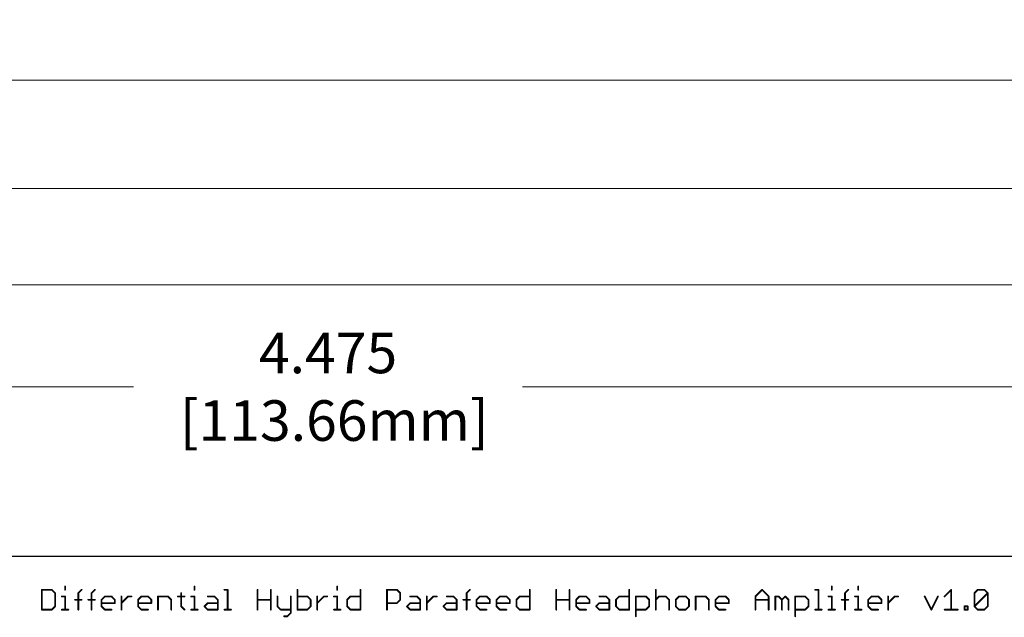
# Model space of a CAD drawing. Extents: x -1 to 16, y -4.3 to 5.2.
# Drawn here: x 1.5 to 3.8, y 3.8 to 5.2 of the extents above; entities that cross this region are included whole.
import ezdxf

# ---------------------------------------------------------------- set-up
doc = ezdxf.new("R2010")
doc.units = 0
doc.header["$MEASUREMENT"] = 0
doc.layers.get('Defpoints').update_dxf_attribs({"linetype": 'CONTINUOUS'})
doc.layers.add('20', color=7, linetype='CONTINUOUS')
doc.layers.add('25', color=7, linetype='CONTINUOUS')
doc.layers.add('DIM', color=7, linetype='CONTINUOUS', lineweight=5)
doc.layers.add('Visible (ANSI)', color=7, linetype='CONTINUOUS', lineweight=30)
doc.styles.get("Standard").update_dxf_attribs({"font": 'arial.ttf', "height": 0.09375})
doc.dimstyles.new('Torpedo', dxfattribs={"dimtxt": 0.09375, "dimasz": 0.18, "dimexe": 0.125, "dimexo": 0.0625, "dimgap": 0.09, "dimtad": 0, "dimtih": 1, "dimtoh": 1, "dimdec": 3, "dimrnd": 0.001, "dimzin": 0, "dimdsep": 46, "dimtxsty": 'Standard', "dimcen": 0.09, "dimadec": 0, "dimazin": 0, "dimtfac": 1, "dimtdec": 3, "dimtofl": 0, "dimtmove": 0, "dimatfit": 3, "dimfxl": 1, "dimtolj": 1, "dimtzin": 0, "dimlwd": 5, "dimarcsym": 0})

# ---------------------------------------------------------------- blocks, each defined once
blk = doc.blocks.new('*D19')
at = {"layer": 'Defpoints', "color": 0, "linetype": 'Continuous', "transparency": 16777216}
for p in [(13.975, 5.0884), (0.025, 3.9875), (13.975, 3.9875)]:
    blk.add_point(p, dxfattribs=at)
at = {"layer": 'DIM', "color": 0, "linetype": 'Continuous', "lineweight": -2, "transparency": 16777216}
for p, q in [((0.025, 4.05), (0.025, 5.2134)), ((13.975, 4.05), (13.975, 5.2134))]:
    blk.add_line(p, q, dxfattribs=at)
at = {"layer": 'DIM', "color": 0, "linetype": 'Continuous', "lineweight": 5, "transparency": 16777216}
for p, q in [((0.205, 5.0884), (5.8383, 5.0884)), ((13.795, 5.0884), (6.7378, 5.0884))]:
    blk.add_line(p, q, dxfattribs=at)
at = {"layer": 'DIM', "color": 0, "linetype": 'Continuous', "transparency": 16777216}
for points in [[(0.205, 5.1184), (0.205, 5.0584), (0.025, 5.0884)], [(13.795, 5.1184), (13.795, 5.0584), (13.975, 5.0884)]]:
    blk.add_solid(points, dxfattribs=at)
at = {"layer": 'DIM', "color": 0, "linetype": 'Continuous', "transparency": 16777216, "insert": (6.288, 5.0884), "char_height": 0.09375, "attachment_point": 5}
blk.add_mtext('\\A1;13.950\\P [354.33mm]', dxfattribs=at)
blk = doc.blocks.new('*D24')
at = {"layer": 'Defpoints', "color": 0, "linetype": 'Continuous', "transparency": 16777216}
for p in [(4.5, 4.3798), (0.025, 3.9875), (4.5, 3.8469)]:
    blk.add_point(p, dxfattribs=at)
at = {"layer": 'DIM', "color": 0, "linetype": 'Continuous', "lineweight": -2, "transparency": 16777216}
for p, q in [((0.025, 4.05), (0.025, 4.5048)), ((4.5, 3.9094), (4.5, 4.5048))]:
    blk.add_line(p, q, dxfattribs=at)
at = {"layer": 'DIM', "color": 0, "linetype": 'Continuous', "lineweight": 5, "transparency": 16777216}
for p, q in [((0.205, 4.3798), (1.7707, 4.3798)), ((4.32, 4.3798), (2.6701, 4.3798))]:
    blk.add_line(p, q, dxfattribs=at)
at = {"layer": 'DIM', "color": 0, "linetype": 'Continuous', "transparency": 16777216}
for points in [[(0.205, 4.4098), (0.205, 4.3498), (0.025, 4.3798)], [(4.32, 4.4098), (4.32, 4.3498), (4.5, 4.3798)]]:
    blk.add_solid(points, dxfattribs=at)
at = {"layer": 'DIM', "color": 0, "linetype": 'Continuous', "transparency": 16777216, "insert": (2.2204, 4.3798), "char_height": 0.09375, "attachment_point": 5}
blk.add_mtext('\\A1;4.475\\P [113.66mm]', dxfattribs=at)
blk = doc.blocks.new('*D25')
at = {"layer": 'Defpoints', "color": 0, "linetype": 'Continuous', "transparency": 16777216}
for p in [(9.5, 4.6157), (0.025, 3.9875), (9.5, 3.8469)]:
    blk.add_point(p, dxfattribs=at)
at = {"layer": 'DIM', "color": 0, "linetype": 'Continuous', "lineweight": -2, "transparency": 16777216}
for p, q in [((0.025, 4.05), (0.025, 4.7407)), ((9.5, 3.9094), (9.5, 4.7407))]:
    blk.add_line(p, q, dxfattribs=at)
at = {"layer": 'DIM', "color": 0, "linetype": 'Continuous', "lineweight": 5, "transparency": 16777216}
for p, q in [((0.205, 4.6157), (6.074, 4.6157)), ((9.32, 4.6157), (6.9734, 4.6157))]:
    blk.add_line(p, q, dxfattribs=at)
at = {"layer": 'DIM', "color": 0, "linetype": 'Continuous', "transparency": 16777216}
for points in [[(0.205, 4.6457), (0.205, 4.5857), (0.025, 4.6157)], [(9.32, 4.6457), (9.32, 4.5857), (9.5, 4.6157)]]:
    blk.add_solid(points, dxfattribs=at)
at = {"layer": 'DIM', "color": 0, "linetype": 'Continuous', "transparency": 16777216, "insert": (6.5237, 4.6157), "char_height": 0.09375, "attachment_point": 5}
blk.add_mtext('\\A1;9.475\\P [240.66mm]', dxfattribs=at)
blk = doc.blocks.new('*D26')
at = {"layer": 'Defpoints', "color": 0, "linetype": 'Continuous', "transparency": 16777216}
for p in [(13.8188, 4.8384), (0.025, 3.9875), (13.8188, 3.8469)]:
    blk.add_point(p, dxfattribs=at)
at = {"layer": 'DIM', "color": 0, "linetype": 'Continuous', "lineweight": -2, "transparency": 16777216}
for p, q in [((0.025, 4.05), (0.025, 4.9634)), ((13.8188, 3.9094), (13.8188, 4.9634))]:
    blk.add_line(p, q, dxfattribs=at)
at = {"layer": 'DIM', "color": 0, "linetype": 'Continuous', "lineweight": 5, "transparency": 16777216}
for p, q in [((0.205, 4.8384), (11.2884, 4.8384)), ((13.6388, 4.8384), (12.1878, 4.8384))]:
    blk.add_line(p, q, dxfattribs=at)
at = {"layer": 'DIM', "color": 0, "linetype": 'Continuous', "transparency": 16777216}
for points in [[(0.205, 4.8684), (0.205, 4.8084), (0.025, 4.8384)], [(13.6388, 4.8684), (13.6388, 4.8084), (13.8188, 4.8384)]]:
    blk.add_solid(points, dxfattribs=at)
at = {"layer": 'DIM', "color": 0, "linetype": 'Continuous', "transparency": 16777216, "insert": (11.7381, 4.8384), "char_height": 0.09375, "attachment_point": 5}
blk.add_mtext('\\A1;13.794\\P [350.36mm]', dxfattribs=at)
blk = doc.blocks.new('Torpedo3in')
at = {"layer": '20'}
blk.add_line((13.975, 3.9875), (0.025, 3.9875), dxfattribs=at)
at = {"layer": '25', "const_width": 0.004}
for points in [[(1.61235, 3.918209), (1.61235, 3.910535)], [(1.911575, 3.918209), (1.911575, 3.910535)], [(2.241492, 3.918209), (2.241492, 3.910535)], [(3.384701, 3.918209), (3.384701, 3.910535)], [(3.446079, 3.918209), (3.446079, 3.910535)], [(1.558646, 3.910535), (1.558646, 3.8645)], [(1.581661, 3.910535), (1.558646, 3.910535)], [(1.589335, 3.902862), (1.581661, 3.910535)], [(1.589335, 3.872169), (1.589335, 3.902862)], [(1.604681, 3.895189), (1.61235, 3.895189)], [(1.61235, 3.895189), (1.61235, 3.8645)], [(1.643039, 3.902862), (1.650713, 3.910535)], [(1.643039, 3.8645), (1.643039, 3.902862)], [(1.673728, 3.902862), (1.681402, 3.910535)], [(1.673728, 3.8645), (1.673728, 3.902862)], [(1.696748, 3.887516), (1.704417, 3.895189)], [(1.704417, 3.895189), (1.719764, 3.895189)], [(1.719764, 3.895189), (1.727437, 3.887516)], [(1.742783, 3.8645), (1.742783, 3.895189)], [(1.742783, 3.879843), (1.758126, 3.895189)], [(1.758126, 3.895189), (1.765799, 3.895189)], [(1.781146, 3.887516), (1.788815, 3.895189)], [(1.788815, 3.895189), (1.804161, 3.895189)], [(1.804161, 3.895189), (1.811835, 3.887516)], [(1.827181, 3.8645), (1.827181, 3.895189)], [(1.827181, 3.895189), (1.850197, 3.895189)], [(1.850197, 3.895189), (1.85787, 3.887516)], [(1.873217, 3.895189), (1.888559, 3.895189)], [(1.880886, 3.902862), (1.880886, 3.872169)], [(1.903906, 3.895189), (1.911575, 3.895189)], [(1.911575, 3.895189), (1.911575, 3.8645)], [(1.942264, 3.895189), (1.95761, 3.895189)], [(1.95761, 3.895189), (1.965283, 3.887516)], [(1.98063, 3.910535), (1.988299, 3.910535)], [(1.988299, 3.910535), (1.988299, 3.8645)], [(2.057354, 3.8645), (2.057354, 3.910535)], [(2.088043, 3.910535), (2.088043, 3.8645)], [(2.10339, 3.895189), (2.10339, 3.872169)], [(2.134079, 3.895189), (2.134079, 3.856831)], [(2.149425, 3.910535), (2.149425, 3.8645)], [(2.172441, 3.895189), (2.149425, 3.895189)], [(2.180114, 3.887516), (2.172441, 3.895189)], [(2.195461, 3.8645), (2.195461, 3.895189)], [(2.195461, 3.879843), (2.210803, 3.895189)], [(2.210803, 3.895189), (2.218476, 3.895189)], [(2.233823, 3.895189), (2.241492, 3.895189)], [(2.241492, 3.895189), (2.241492, 3.8645)], [(2.264512, 3.887516), (2.272181, 3.895189)], [(2.272181, 3.895189), (2.295201, 3.895189)], [(2.295201, 3.910535), (2.295201, 3.8645)], [(2.356583, 3.8645), (2.356583, 3.910535)], [(2.356583, 3.910535), (2.379598, 3.910535)], [(2.379598, 3.910535), (2.387272, 3.902862)], [(2.387272, 3.902862), (2.387272, 3.887516)], [(2.410287, 3.895189), (2.425634, 3.895189)], [(2.425634, 3.895189), (2.433307, 3.887516)], [(2.448654, 3.8645), (2.448654, 3.895189)], [(2.448654, 3.879843), (2.463996, 3.895189)], [(2.463996, 3.895189), (2.471669, 3.895189)], [(2.494685, 3.895189), (2.510031, 3.895189)], [(2.510031, 3.895189), (2.517705, 3.887516)], [(2.54072, 3.902862), (2.548394, 3.910535)], [(2.54072, 3.8645), (2.54072, 3.902862)], [(2.56374, 3.887516), (2.571409, 3.895189)], [(2.571409, 3.895189), (2.586756, 3.895189)], [(2.586756, 3.895189), (2.594429, 3.887516)], [(2.609776, 3.887516), (2.617445, 3.895189)], [(2.617445, 3.895189), (2.632791, 3.895189)], [(2.632791, 3.895189), (2.640465, 3.887516)], [(2.655811, 3.887516), (2.66348, 3.895189)], [(2.66348, 3.895189), (2.6865, 3.895189)], [(2.6865, 3.910535), (2.6865, 3.8645)], [(2.747882, 3.8645), (2.747882, 3.910535)], [(2.778571, 3.910535), (2.778571, 3.8645)], [(2.793917, 3.887516), (2.801587, 3.895189)], [(2.801587, 3.895189), (2.816933, 3.895189)], [(2.816933, 3.895189), (2.824606, 3.887516)], [(2.847622, 3.895189), (2.862969, 3.895189)], [(2.862969, 3.895189), (2.870642, 3.887516)], [(2.885988, 3.887516), (2.893657, 3.895189)], [(2.893657, 3.895189), (2.916677, 3.895189)], [(2.916677, 3.910535), (2.916677, 3.8645)], [(2.932024, 3.849157), (2.932024, 3.895189)], [(2.932024, 3.895189), (2.955039, 3.895189)], [(2.955039, 3.895189), (2.962713, 3.887516)], [(2.978059, 3.910535), (2.978059, 3.8645)], [(2.978059, 3.887516), (2.985728, 3.895189)], [(2.985728, 3.895189), (3.001075, 3.895189)], [(3.001075, 3.895189), (3.008748, 3.887516)], [(3.031764, 3.895189), (3.024094, 3.887516)], [(3.04711, 3.895189), (3.031764, 3.895189)], [(3.054783, 3.887516), (3.04711, 3.895189)], [(3.07013, 3.8645), (3.07013, 3.895189)], [(3.07013, 3.895189), (3.093146, 3.895189)], [(3.093146, 3.895189), (3.100819, 3.887516)], [(3.116165, 3.887516), (3.123835, 3.895189)], [(3.123835, 3.895189), (3.139181, 3.895189)], [(3.139181, 3.895189), (3.146854, 3.887516)], [(3.208236, 3.895189), (3.223579, 3.910535)], [(3.208236, 3.8645), (3.208236, 3.895189)], [(3.223579, 3.910535), (3.238925, 3.895189)], [(3.238925, 3.895189), (3.238925, 3.8645)], [(3.254272, 3.8645), (3.254272, 3.895189)], [(3.254272, 3.895189), (3.261941, 3.895189)], [(3.261941, 3.895189), (3.269614, 3.887516)], [(3.269614, 3.887516), (3.277287, 3.895189)], [(3.277287, 3.895189), (3.284961, 3.887516)], [(3.300307, 3.849157), (3.300307, 3.895189)], [(3.300307, 3.895189), (3.323323, 3.895189)], [(3.323323, 3.895189), (3.330996, 3.887516)], [(3.346343, 3.910535), (3.354012, 3.910535)], [(3.354012, 3.910535), (3.354012, 3.8645)], [(3.377031, 3.895189), (3.384701, 3.895189)], [(3.384701, 3.895189), (3.384701, 3.8645)], [(3.41539, 3.902862), (3.423063, 3.910535)], [(3.41539, 3.8645), (3.41539, 3.902862)], [(3.438409, 3.895189), (3.446079, 3.895189)], [(3.446079, 3.895189), (3.446079, 3.8645)], [(3.469098, 3.887516), (3.476768, 3.895189)], [(3.476768, 3.895189), (3.492114, 3.895189)], [(3.492114, 3.895189), (3.499787, 3.887516)], [(3.515134, 3.8645), (3.515134, 3.895189)], [(3.515134, 3.879843), (3.530476, 3.895189)], [(3.530476, 3.895189), (3.53815, 3.895189)], [(3.599531, 3.895189), (3.614874, 3.8645)], [(3.614874, 3.8645), (3.63022, 3.895189)], [(3.645567, 3.895189), (3.660909, 3.910535)], [(3.660909, 3.910535), (3.660909, 3.8645)], [(3.714618, 3.902862), (3.722287, 3.910535)], [(3.714618, 3.872169), (3.714618, 3.902862)], [(3.714618, 3.872169), (3.745307, 3.902862)], [(3.722287, 3.910535), (3.737634, 3.910535)], [(3.737634, 3.910535), (3.745307, 3.902862)], [(3.745307, 3.902862), (3.745307, 3.872169)], [(1.581661, 3.8645), (1.589335, 3.872169)], [(1.63537, 3.887516), (1.650713, 3.887516)], [(1.666059, 3.887516), (1.681402, 3.887516)], [(1.696748, 3.872169), (1.696748, 3.887516)], [(1.727437, 3.879843), (1.696748, 3.879843)], [(1.704417, 3.8645), (1.696748, 3.872169)], [(1.727437, 3.887516), (1.727437, 3.879843)], [(1.781146, 3.872169), (1.781146, 3.887516)], [(1.811835, 3.879843), (1.781146, 3.879843)], [(1.788815, 3.8645), (1.781146, 3.872169)], [(1.811835, 3.887516), (1.811835, 3.879843)], [(1.85787, 3.887516), (1.85787, 3.8645)], [(1.880886, 3.872169), (1.888559, 3.8645)], [(1.934594, 3.872169), (1.942264, 3.879843)], [(1.942264, 3.8645), (1.934594, 3.872169)], [(1.942264, 3.879843), (1.965283, 3.879843)], [(1.965283, 3.887516), (1.965283, 3.8645)], [(2.057354, 3.887516), (2.088043, 3.887516)], [(2.10339, 3.872169), (2.111059, 3.8645)], [(2.172441, 3.8645), (2.180114, 3.872169)], [(2.180114, 3.872169), (2.180114, 3.887516)], [(2.264512, 3.872169), (2.264512, 3.887516)], [(2.272181, 3.8645), (2.264512, 3.872169)], [(2.379598, 3.879843), (2.356583, 3.879843)], [(2.387272, 3.887516), (2.379598, 3.879843)], [(2.402618, 3.872169), (2.410287, 3.879843)], [(2.410287, 3.8645), (2.402618, 3.872169)], [(2.410287, 3.879843), (2.433307, 3.879843)], [(2.433307, 3.887516), (2.433307, 3.8645)], [(2.487016, 3.872169), (2.494685, 3.879843)], [(2.494685, 3.8645), (2.487016, 3.872169)], [(2.494685, 3.879843), (2.517705, 3.879843)], [(2.517705, 3.887516), (2.517705, 3.8645)], [(2.533051, 3.887516), (2.548394, 3.887516)], [(2.56374, 3.872169), (2.56374, 3.887516)], [(2.594429, 3.879843), (2.56374, 3.879843)], [(2.571409, 3.8645), (2.56374, 3.872169)], [(2.594429, 3.887516), (2.594429, 3.879843)], [(2.609776, 3.872169), (2.609776, 3.887516)], [(2.640465, 3.879843), (2.609776, 3.879843)], [(2.617445, 3.8645), (2.609776, 3.872169)], [(2.640465, 3.887516), (2.640465, 3.879843)], [(2.655811, 3.872169), (2.655811, 3.887516)], [(2.66348, 3.8645), (2.655811, 3.872169)], [(2.747882, 3.887516), (2.778571, 3.887516)], [(2.793917, 3.872169), (2.793917, 3.887516)], [(2.824606, 3.879843), (2.793917, 3.879843)], [(2.801587, 3.8645), (2.793917, 3.872169)], [(2.824606, 3.887516), (2.824606, 3.879843)], [(2.839953, 3.872169), (2.847622, 3.879843)], [(2.847622, 3.8645), (2.839953, 3.872169)], [(2.847622, 3.879843), (2.870642, 3.879843)], [(2.870642, 3.887516), (2.870642, 3.8645)], [(2.885988, 3.872169), (2.885988, 3.887516)], [(2.893657, 3.8645), (2.885988, 3.872169)], [(2.962713, 3.872169), (2.955039, 3.8645)], [(2.962713, 3.887516), (2.962713, 3.872169)], [(3.008748, 3.887516), (3.008748, 3.8645)], [(3.024094, 3.887516), (3.024094, 3.872169)], [(3.024094, 3.872169), (3.031764, 3.8645)], [(3.04711, 3.8645), (3.054783, 3.872169)], [(3.054783, 3.872169), (3.054783, 3.887516)], [(3.100819, 3.887516), (3.100819, 3.8645)], [(3.116165, 3.872169), (3.116165, 3.887516)], [(3.146854, 3.879843), (3.116165, 3.879843)], [(3.123835, 3.8645), (3.116165, 3.872169)], [(3.146854, 3.887516), (3.146854, 3.879843)], [(3.208236, 3.887516), (3.238925, 3.887516)], [(3.269614, 3.887516), (3.269614, 3.8645)], [(3.284961, 3.887516), (3.284961, 3.8645)], [(3.330996, 3.872169), (3.323323, 3.8645)], [(3.330996, 3.887516), (3.330996, 3.872169)], [(3.40772, 3.887516), (3.423063, 3.887516)], [(3.469098, 3.872169), (3.469098, 3.887516)], [(3.499787, 3.879843), (3.469098, 3.879843)], [(3.476768, 3.8645), (3.469098, 3.872169)], [(3.499787, 3.887516), (3.499787, 3.879843)], [(3.691602, 3.8645), (3.691602, 3.872169)], [(3.691602, 3.872169), (3.699272, 3.872169)], [(3.699272, 3.872169), (3.699272, 3.8645)], [(3.722287, 3.8645), (3.714618, 3.872169)], [(3.745307, 3.872169), (3.737634, 3.8645)], [(1.558646, 3.8645), (1.581661, 3.8645)], [(1.604681, 3.8645), (1.620024, 3.8645)], [(1.719764, 3.8645), (1.704417, 3.8645)], [(1.804161, 3.8645), (1.788815, 3.8645)], [(1.903906, 3.8645), (1.919248, 3.8645)], [(1.965283, 3.8645), (1.942264, 3.8645)], [(1.98063, 3.8645), (1.995972, 3.8645)], [(2.111059, 3.8645), (2.134079, 3.8645)], [(2.126406, 3.849157), (2.118732, 3.849157)], [(2.134079, 3.856831), (2.126406, 3.849157)], [(2.149425, 3.8645), (2.172441, 3.8645)], [(2.233823, 3.8645), (2.249165, 3.8645)], [(2.295201, 3.8645), (2.272181, 3.8645)], [(2.433307, 3.8645), (2.410287, 3.8645)], [(2.517705, 3.8645), (2.494685, 3.8645)], [(2.586756, 3.8645), (2.571409, 3.8645)], [(2.632791, 3.8645), (2.617445, 3.8645)], [(2.6865, 3.8645), (2.66348, 3.8645)], [(2.816933, 3.8645), (2.801587, 3.8645)], [(2.870642, 3.8645), (2.847622, 3.8645)], [(2.916677, 3.8645), (2.893657, 3.8645)], [(2.955039, 3.8645), (2.932024, 3.8645)], [(3.031764, 3.8645), (3.04711, 3.8645)], [(3.139181, 3.8645), (3.123835, 3.8645)], [(3.323323, 3.8645), (3.300307, 3.8645)], [(3.346343, 3.8645), (3.361685, 3.8645)], [(3.377031, 3.8645), (3.392374, 3.8645)], [(3.438409, 3.8645), (3.453752, 3.8645)], [(3.492114, 3.8645), (3.476768, 3.8645)], [(3.645567, 3.8645), (3.676256, 3.8645)], [(3.699272, 3.8645), (3.691602, 3.8645)], [(3.737634, 3.8645), (3.722287, 3.8645)]]:
    blk.add_lwpolyline(points, dxfattribs=at)
at = {"layer": '25', "const_width": 0.002}
for points in [[(1.61335, 3.918209, 1), (1.61135, 3.918209)], [(1.912575, 3.918209, 1), (1.910575, 3.918209)], [(2.242492, 3.918209, 1), (2.240492, 3.918209)], [(3.385701, 3.918209, 1), (3.383701, 3.918209)], [(3.447079, 3.918209, 1), (3.445079, 3.918209)], [(1.559646, 3.910535, 1), (1.557646, 3.910535)], [(1.558646, 3.911535, 1), (1.558646, 3.909535)], [(1.582369, 3.911243, 1), (1.580954, 3.909828)], [(1.581661, 3.909535, 1), (1.581661, 3.911535)], [(1.590335, 3.902862, 1), (1.588335, 3.902862)], [(1.588628, 3.902155, 1), (1.590042, 3.903569)], [(1.604681, 3.896189, 1), (1.604681, 3.894189)], [(1.61135, 3.910535, 1), (1.61335, 3.910535)], [(1.61335, 3.895189, 1), (1.61135, 3.895189)], [(1.61235, 3.894189, 1), (1.61235, 3.896189)], [(1.644039, 3.902862, 1), (1.642039, 3.902862)], [(1.642332, 3.903569, 1), (1.643746, 3.902155)], [(1.65142, 3.909828, 1), (1.650005, 3.911243)], [(1.674728, 3.902862, 1), (1.672728, 3.902862)], [(1.673021, 3.903569, 1), (1.674435, 3.902155)], [(1.682109, 3.909828, 1), (1.680694, 3.911243)], [(1.704417, 3.896189, 1), (1.704417, 3.894189)], [(1.705125, 3.894482, 1), (1.70371, 3.895896)], [(1.720471, 3.895896, 1), (1.719057, 3.894482)], [(1.719764, 3.894189, 1), (1.719764, 3.896189)], [(1.743783, 3.895189, 1), (1.741783, 3.895189)], [(1.758126, 3.896189, 1), (1.758126, 3.894189)], [(1.758833, 3.894482, 1), (1.757419, 3.895896)], [(1.765799, 3.894189, 1), (1.765799, 3.896189)], [(1.788815, 3.896189, 1), (1.788815, 3.894189)], [(1.789522, 3.894482, 1), (1.788108, 3.895896)], [(1.804869, 3.895896, 1), (1.803454, 3.894482)], [(1.804161, 3.894189, 1), (1.804161, 3.896189)], [(1.828181, 3.895189, 1), (1.826181, 3.895189)], [(1.827181, 3.896189, 1), (1.827181, 3.894189)], [(1.850904, 3.895896, 1), (1.84949, 3.894482)], [(1.850197, 3.894189, 1), (1.850197, 3.896189)], [(1.873217, 3.896189, 1), (1.873217, 3.894189)], [(1.881886, 3.902862, 1), (1.879886, 3.902862)], [(1.888559, 3.894189, 1), (1.888559, 3.896189)], [(1.903906, 3.896189, 1), (1.903906, 3.894189)], [(1.910575, 3.910535, 1), (1.912575, 3.910535)], [(1.912575, 3.895189, 1), (1.910575, 3.895189)], [(1.911575, 3.894189, 1), (1.911575, 3.896189)], [(1.942264, 3.896189, 1), (1.942264, 3.894189)], [(1.958317, 3.895896, 1), (1.956903, 3.894482)], [(1.95761, 3.894189, 1), (1.95761, 3.896189)], [(1.98063, 3.911535, 1), (1.98063, 3.909535)], [(1.989299, 3.910535, 1), (1.987299, 3.910535)], [(1.988299, 3.909535, 1), (1.988299, 3.911535)], [(2.058354, 3.910535, 1), (2.056354, 3.910535)], [(2.089043, 3.910535, 1), (2.087043, 3.910535)], [(2.10439, 3.895189, 1), (2.10239, 3.895189)], [(2.135079, 3.895189, 1), (2.133079, 3.895189)], [(2.150425, 3.910535, 1), (2.148425, 3.910535)], [(2.149425, 3.896189, 1), (2.149425, 3.894189)], [(2.173148, 3.895896, 1), (2.171734, 3.894482)], [(2.172441, 3.894189, 1), (2.172441, 3.896189)], [(2.196461, 3.895189, 1), (2.194461, 3.895189)], [(2.210803, 3.896189, 1), (2.210803, 3.894189)], [(2.21151, 3.894482, 1), (2.210096, 3.895896)], [(2.218476, 3.894189, 1), (2.218476, 3.896189)], [(2.233823, 3.896189, 1), (2.233823, 3.894189)], [(2.240492, 3.910535, 1), (2.242492, 3.910535)], [(2.242492, 3.895189, 1), (2.240492, 3.895189)], [(2.241492, 3.894189, 1), (2.241492, 3.896189)], [(2.272181, 3.896189, 1), (2.272181, 3.894189)], [(2.272888, 3.894482, 1), (2.271474, 3.895896)], [(2.296201, 3.910535, 1), (2.294201, 3.910535)], [(2.295201, 3.894189, 1), (2.295201, 3.896189)], [(2.357583, 3.910535, 1), (2.355583, 3.910535)], [(2.356583, 3.911535, 1), (2.356583, 3.909535)], [(2.380306, 3.911243, 1), (2.378891, 3.909828)], [(2.379598, 3.909535, 1), (2.379598, 3.911535)], [(2.388272, 3.902862, 1), (2.386272, 3.902862)], [(2.386565, 3.902155, 1), (2.387979, 3.903569)], [(2.410287, 3.896189, 1), (2.410287, 3.894189)], [(2.426341, 3.895896, 1), (2.424927, 3.894482)], [(2.425634, 3.894189, 1), (2.425634, 3.896189)], [(2.449654, 3.895189, 1), (2.447654, 3.895189)], [(2.463996, 3.896189, 1), (2.463996, 3.894189)], [(2.464703, 3.894482, 1), (2.463289, 3.895896)], [(2.471669, 3.894189, 1), (2.471669, 3.896189)], [(2.494685, 3.896189, 1), (2.494685, 3.894189)], [(2.510739, 3.895896, 1), (2.509324, 3.894482)], [(2.510031, 3.894189, 1), (2.510031, 3.896189)], [(2.54172, 3.902862, 1), (2.53972, 3.902862)], [(2.540013, 3.903569, 1), (2.541428, 3.902155)], [(2.549101, 3.909828, 1), (2.547687, 3.911243)], [(2.571409, 3.896189, 1), (2.571409, 3.894189)], [(2.572117, 3.894482, 1), (2.570702, 3.895896)], [(2.587463, 3.895896, 1), (2.586049, 3.894482)], [(2.586756, 3.894189, 1), (2.586756, 3.896189)], [(2.617445, 3.896189, 1), (2.617445, 3.894189)], [(2.618152, 3.894482, 1), (2.616738, 3.895896)], [(2.633498, 3.895896, 1), (2.632084, 3.894482)], [(2.632791, 3.894189, 1), (2.632791, 3.896189)], [(2.66348, 3.896189, 1), (2.66348, 3.894189)], [(2.664188, 3.894482, 1), (2.662773, 3.895896)], [(2.6875, 3.910535, 1), (2.6855, 3.910535)], [(2.6865, 3.894189, 1), (2.6865, 3.896189)], [(2.748882, 3.910535, 1), (2.746882, 3.910535)], [(2.779571, 3.910535, 1), (2.777571, 3.910535)], [(2.801587, 3.896189, 1), (2.801587, 3.894189)], [(2.802294, 3.894482, 1), (2.800879, 3.895896)], [(2.81764, 3.895896, 1), (2.816226, 3.894482)], [(2.816933, 3.894189, 1), (2.816933, 3.896189)], [(2.847622, 3.896189, 1), (2.847622, 3.894189)], [(2.863676, 3.895896, 1), (2.862261, 3.894482)], [(2.862969, 3.894189, 1), (2.862969, 3.896189)], [(2.893657, 3.896189, 1), (2.893657, 3.894189)], [(2.894365, 3.894482, 1), (2.89295, 3.895896)], [(2.917677, 3.910535, 1), (2.915677, 3.910535)], [(2.916677, 3.894189, 1), (2.916677, 3.896189)], [(2.933024, 3.895189, 1), (2.931024, 3.895189)], [(2.932024, 3.896189, 1), (2.932024, 3.894189)], [(2.955746, 3.895896, 1), (2.954332, 3.894482)], [(2.955039, 3.894189, 1), (2.955039, 3.896189)], [(2.979059, 3.910535, 1), (2.977059, 3.910535)], [(2.985728, 3.896189, 1), (2.985728, 3.894189)], [(2.986436, 3.894482, 1), (2.985021, 3.895896)], [(3.001782, 3.895896, 1), (3.000368, 3.894482)], [(3.001075, 3.894189, 1), (3.001075, 3.896189)], [(3.031764, 3.896189, 1), (3.031764, 3.894189)], [(3.032471, 3.894482, 1), (3.031056, 3.895896)], [(3.047817, 3.895896, 1), (3.046403, 3.894482)], [(3.04711, 3.894189, 1), (3.04711, 3.896189)], [(3.07113, 3.895189, 1), (3.06913, 3.895189)], [(3.07013, 3.896189, 1), (3.07013, 3.894189)], [(3.093853, 3.895896, 1), (3.092439, 3.894482)], [(3.093146, 3.894189, 1), (3.093146, 3.896189)], [(3.123835, 3.896189, 1), (3.123835, 3.894189)], [(3.124542, 3.894482, 1), (3.123127, 3.895896)], [(3.139888, 3.895896, 1), (3.138474, 3.894482)], [(3.139181, 3.894189, 1), (3.139181, 3.896189)], [(3.209236, 3.895189, 1), (3.207236, 3.895189)], [(3.207529, 3.895896, 1), (3.208943, 3.894482)], [(3.224286, 3.911243, 1), (3.222872, 3.909828)], [(3.224286, 3.909828, 1), (3.222872, 3.911242)], [(3.239925, 3.895189, 1), (3.237925, 3.895189)], [(3.238218, 3.894482, 1), (3.239632, 3.895896)], [(3.255272, 3.895189, 1), (3.253272, 3.895189)], [(3.254272, 3.896189, 1), (3.254272, 3.894189)], [(3.262648, 3.895896, 1), (3.261234, 3.894482)], [(3.261941, 3.894189, 1), (3.261941, 3.896189)], [(3.277995, 3.895896, 1), (3.27658, 3.894482)], [(3.277995, 3.894482, 1), (3.27658, 3.895896)], [(3.301307, 3.895189, 1), (3.299307, 3.895189)], [(3.300307, 3.896189, 1), (3.300307, 3.894189)], [(3.32403, 3.895896, 1), (3.322616, 3.894482)], [(3.323323, 3.894189, 1), (3.323323, 3.896189)], [(3.346343, 3.911535, 1), (3.346343, 3.909535)], [(3.355012, 3.910535, 1), (3.353012, 3.910535)], [(3.354012, 3.909535, 1), (3.354012, 3.911535)], [(3.377031, 3.896189, 1), (3.377031, 3.894189)], [(3.383701, 3.910535, 1), (3.385701, 3.910535)], [(3.385701, 3.895189, 1), (3.383701, 3.895189)], [(3.384701, 3.894189, 1), (3.384701, 3.896189)], [(3.41639, 3.902862, 1), (3.41439, 3.902862)], [(3.414683, 3.903569, 1), (3.416097, 3.902155)], [(3.42377, 3.909828, 1), (3.422356, 3.911243)], [(3.438409, 3.896189, 1), (3.438409, 3.894189)], [(3.445079, 3.910535, 1), (3.447079, 3.910535)], [(3.447079, 3.895189, 1), (3.445079, 3.895189)], [(3.446079, 3.894189, 1), (3.446079, 3.896189)], [(3.476768, 3.896189, 1), (3.476768, 3.894189)], [(3.477475, 3.894482, 1), (3.47606, 3.895896)], [(3.492821, 3.895896, 1), (3.491407, 3.894482)], [(3.492114, 3.894189, 1), (3.492114, 3.896189)], [(3.516134, 3.895189, 1), (3.514134, 3.895189)], [(3.530476, 3.896189, 1), (3.530476, 3.894189)], [(3.531184, 3.894482, 1), (3.529769, 3.895896)], [(3.53815, 3.894189, 1), (3.53815, 3.896189)], [(3.600426, 3.895636, 1), (3.598637, 3.894742)], [(3.631115, 3.894742, 1), (3.629326, 3.895636)], [(3.64486, 3.895896, 1), (3.646274, 3.894482)], [(3.661909, 3.910535, 1), (3.659909, 3.910535)], [(3.661617, 3.909828, 1), (3.660202, 3.911242)], [(3.715618, 3.902862, 1), (3.713618, 3.902862)], [(3.713911, 3.903569, 1), (3.715325, 3.902155)], [(3.722287, 3.911535, 1), (3.722287, 3.909535)], [(3.722995, 3.909829, 1), (3.72158, 3.911242)], [(3.738341, 3.911243, 1), (3.736927, 3.909828)], [(3.737634, 3.909535, 1), (3.737634, 3.911535)], [(3.746307, 3.902862, 1), (3.744307, 3.902862)], [(3.746014, 3.902155, 1), (3.7446, 3.903569)], [(3.7446, 3.902155, 1), (3.746014, 3.903569)], [(1.588335, 3.872169, 1), (1.590335, 3.872169)], [(1.590042, 3.871462, 1), (1.588628, 3.872877)], [(1.63537, 3.888516, 1), (1.63537, 3.886516)], [(1.650713, 3.886516, 1), (1.650713, 3.888516)], [(1.666059, 3.888516, 1), (1.666059, 3.886516)], [(1.681402, 3.886516, 1), (1.681402, 3.888516)], [(1.697748, 3.887516, 1), (1.695748, 3.887516)], [(1.696041, 3.888223, 1), (1.697455, 3.886809)], [(1.696748, 3.880843, 1), (1.696748, 3.878843)], [(1.697455, 3.872876, 1), (1.696041, 3.871462)], [(1.695748, 3.872169, 1), (1.697748, 3.872169)], [(1.728437, 3.887516, 1), (1.726437, 3.887516)], [(1.726437, 3.879843, 1), (1.728437, 3.879843)], [(1.72673, 3.886809, 1), (1.728144, 3.888223)], [(1.727437, 3.878843, 1), (1.727437, 3.880843)], [(1.742076, 3.88055, 1), (1.743491, 3.879136)], [(1.780438, 3.888223, 1), (1.781853, 3.886809)], [(1.782146, 3.887516, 1), (1.780146, 3.887516)], [(1.781146, 3.880843, 1), (1.781146, 3.878843)], [(1.781853, 3.872876, 1), (1.780439, 3.871462)], [(1.780146, 3.872169, 1), (1.782146, 3.872169)], [(1.812835, 3.887516, 1), (1.810835, 3.887516)], [(1.810835, 3.879843, 1), (1.812835, 3.879843)], [(1.811128, 3.886809, 1), (1.812542, 3.888223)], [(1.811835, 3.878843, 1), (1.811835, 3.880843)], [(1.85887, 3.887516, 1), (1.85687, 3.887516)], [(1.857163, 3.886809, 1), (1.858577, 3.888223)], [(1.881593, 3.872877, 1), (1.880179, 3.871462)], [(1.879886, 3.872169, 1), (1.881886, 3.872169)], [(1.935302, 3.872876, 1), (1.933887, 3.871462)], [(1.933887, 3.872876, 1), (1.935302, 3.871462)], [(1.942264, 3.880843, 1), (1.942264, 3.878843)], [(1.942971, 3.879136, 1), (1.941556, 3.880549)], [(1.966283, 3.887516, 1), (1.964283, 3.887516)], [(1.964576, 3.886809, 1), (1.965991, 3.888223)], [(1.965283, 3.878843, 1), (1.965283, 3.880843)], [(2.057354, 3.888516, 1), (2.057354, 3.886516)], [(2.088043, 3.886516, 1), (2.088043, 3.888516)], [(2.104097, 3.872876, 1), (2.102683, 3.871462)], [(2.10239, 3.872169, 1), (2.10439, 3.872169)], [(2.181114, 3.887516, 1), (2.179114, 3.887516)], [(2.179114, 3.872169, 1), (2.181114, 3.872169)], [(2.179407, 3.886809, 1), (2.180821, 3.888223)], [(2.180821, 3.871462, 1), (2.179407, 3.872877)], [(2.194753, 3.88055, 1), (2.196168, 3.879136)], [(2.265512, 3.887516, 1), (2.263512, 3.887516)], [(2.263805, 3.888223, 1), (2.265219, 3.886809)], [(2.265219, 3.872876, 1), (2.263805, 3.871462)], [(2.263512, 3.872169, 1), (2.265512, 3.872169)], [(2.356583, 3.880843, 1), (2.356583, 3.878843)], [(2.378891, 3.88055, 1), (2.380306, 3.879135)], [(2.379598, 3.878843, 1), (2.379598, 3.880843)], [(2.386272, 3.887516, 1), (2.388272, 3.887516)], [(2.387979, 3.886809, 1), (2.386565, 3.888223)], [(2.403325, 3.872876, 1), (2.401911, 3.871462)], [(2.401911, 3.872876, 1), (2.403325, 3.871462)], [(2.410287, 3.880843, 1), (2.410287, 3.878843)], [(2.410995, 3.879136, 1), (2.40958, 3.880549)], [(2.434307, 3.887516, 1), (2.432307, 3.887516)], [(2.4326, 3.886809, 1), (2.434014, 3.888223)], [(2.433307, 3.878843, 1), (2.433307, 3.880843)], [(2.447946, 3.88055, 1), (2.449361, 3.879136)], [(2.486308, 3.872876, 1), (2.487723, 3.871462)], [(2.487723, 3.872876, 1), (2.486309, 3.871462)], [(2.494685, 3.880843, 1), (2.494685, 3.878843)], [(2.495392, 3.879136, 1), (2.493978, 3.880549)], [(2.518705, 3.887516, 1), (2.516705, 3.887516)], [(2.516998, 3.886809, 1), (2.518412, 3.888223)], [(2.517705, 3.878843, 1), (2.517705, 3.880843)], [(2.533051, 3.888516, 1), (2.533051, 3.886516)], [(2.548394, 3.886516, 1), (2.548394, 3.888516)], [(2.56474, 3.887516, 1), (2.56274, 3.887516)], [(2.563033, 3.888223, 1), (2.564447, 3.886809)], [(2.56374, 3.880843, 1), (2.56374, 3.878843)], [(2.564447, 3.872876, 1), (2.563033, 3.871462)], [(2.56274, 3.872169, 1), (2.56474, 3.872169)], [(2.595429, 3.887516, 1), (2.593429, 3.887516)], [(2.593429, 3.879843, 1), (2.595429, 3.879843)], [(2.593722, 3.886809, 1), (2.595136, 3.888223)], [(2.594429, 3.878843, 1), (2.594429, 3.880843)], [(2.609068, 3.888223, 1), (2.610483, 3.886809)], [(2.610483, 3.872876, 1), (2.609068, 3.871462)], [(2.610776, 3.887516, 1), (2.608776, 3.887516)], [(2.609776, 3.880843, 1), (2.609776, 3.878843)], [(2.608776, 3.872169, 1), (2.610776, 3.872169)], [(2.641465, 3.887516, 1), (2.639465, 3.887516)], [(2.639465, 3.879843, 1), (2.641465, 3.879843)], [(2.639757, 3.886809, 1), (2.641172, 3.888223)], [(2.640465, 3.878843, 1), (2.640465, 3.880843)], [(2.656811, 3.887516, 1), (2.654811, 3.887516)], [(2.655104, 3.888223, 1), (2.656518, 3.886809)], [(2.656518, 3.872876, 1), (2.655104, 3.871462)], [(2.654811, 3.872169, 1), (2.656811, 3.872169)], [(2.747882, 3.888516, 1), (2.747882, 3.886516)], [(2.778571, 3.886516, 1), (2.778571, 3.888516)], [(2.794917, 3.887516, 1), (2.792917, 3.887516)], [(2.79321, 3.888223, 1), (2.794625, 3.886809)], [(2.793917, 3.880843, 1), (2.793917, 3.878843)], [(2.794624, 3.872876, 1), (2.79321, 3.871462)], [(2.792917, 3.872169, 1), (2.794917, 3.872169)], [(2.825606, 3.887516, 1), (2.823606, 3.887516)], [(2.823606, 3.879843, 1), (2.825606, 3.879843)], [(2.823899, 3.886809, 1), (2.825313, 3.888223)], [(2.824606, 3.878843, 1), (2.824606, 3.880843)], [(2.839245, 3.872876, 1), (2.84066, 3.871462)], [(2.84066, 3.872876, 1), (2.839246, 3.871462)], [(2.847622, 3.880843, 1), (2.847622, 3.878843)], [(2.848329, 3.879136, 1), (2.846915, 3.880549)], [(2.871642, 3.887516, 1), (2.869642, 3.887516)], [(2.869935, 3.886809, 1), (2.871349, 3.888223)], [(2.870642, 3.878843, 1), (2.870642, 3.880843)], [(2.886988, 3.887516, 1), (2.884988, 3.887516)], [(2.885281, 3.888223, 1), (2.886695, 3.886809)], [(2.886695, 3.872876, 1), (2.885281, 3.871462)], [(2.884988, 3.872169, 1), (2.886988, 3.872169)], [(2.963713, 3.887516, 1), (2.961713, 3.887516)], [(2.961713, 3.872169, 1), (2.963713, 3.872169)], [(2.962005, 3.886809, 1), (2.96342, 3.888223)], [(2.96342, 3.871462, 1), (2.962006, 3.872877)], [(2.977352, 3.888223, 1), (2.978766, 3.886809)], [(3.009748, 3.887516, 1), (3.007748, 3.887516)], [(3.008041, 3.886809, 1), (3.009455, 3.888223)], [(3.025094, 3.887516, 1), (3.023094, 3.887516)], [(3.023387, 3.888223, 1), (3.024802, 3.886809)], [(3.024802, 3.872876, 1), (3.023387, 3.871462)], [(3.023094, 3.872169, 1), (3.025094, 3.872169)], [(3.055783, 3.887516, 1), (3.053783, 3.887516)], [(3.053783, 3.872169, 1), (3.055783, 3.872169)], [(3.054076, 3.886809, 1), (3.055491, 3.888223)], [(3.05549, 3.871462, 1), (3.054077, 3.872877)], [(3.101819, 3.887516, 1), (3.099819, 3.887516)], [(3.100112, 3.886809, 1), (3.101526, 3.888223)], [(3.117165, 3.887516, 1), (3.115165, 3.887516)], [(3.115458, 3.888223, 1), (3.116873, 3.886809)], [(3.116165, 3.880843, 1), (3.116165, 3.878843)], [(3.116872, 3.872876, 1), (3.115458, 3.871462)], [(3.115165, 3.872169, 1), (3.117165, 3.872169)], [(3.147854, 3.887516, 1), (3.145854, 3.887516)], [(3.145854, 3.879843, 1), (3.147854, 3.879843)], [(3.146147, 3.886809, 1), (3.147561, 3.888223)], [(3.146854, 3.878843, 1), (3.146854, 3.880843)], [(3.208236, 3.888516, 1), (3.208236, 3.886516)], [(3.238925, 3.886516, 1), (3.238925, 3.888516)], [(3.270614, 3.887516, 1), (3.268614, 3.887516)], [(3.268907, 3.888223, 1), (3.270321, 3.886809)], [(3.268907, 3.886809, 1), (3.270321, 3.888223)], [(3.285961, 3.887516, 1), (3.283961, 3.887516)], [(3.284254, 3.886809, 1), (3.285668, 3.888223)], [(3.331996, 3.887516, 1), (3.329996, 3.887516)], [(3.329996, 3.872169, 1), (3.331996, 3.872169)], [(3.330289, 3.886809, 1), (3.331703, 3.888223)], [(3.331703, 3.871462, 1), (3.330289, 3.872877)], [(3.40772, 3.888516, 1), (3.40772, 3.886516)], [(3.423063, 3.886516, 1), (3.423063, 3.888516)], [(3.470098, 3.887516, 1), (3.468098, 3.887516)], [(3.468391, 3.888223, 1), (3.469806, 3.886809)], [(3.469098, 3.880843, 1), (3.469098, 3.878843)], [(3.469806, 3.872876, 1), (3.468391, 3.871462)], [(3.468098, 3.872169, 1), (3.470098, 3.872169)], [(3.500787, 3.887516, 1), (3.498787, 3.887516)], [(3.498787, 3.879843, 1), (3.500787, 3.879843)], [(3.49908, 3.886809, 1), (3.500495, 3.888223)], [(3.499787, 3.878843, 1), (3.499787, 3.880843)], [(3.514427, 3.88055, 1), (3.515841, 3.879136)], [(3.692602, 3.872169, 1), (3.690602, 3.872169)], [(3.691602, 3.873169, 1), (3.691602, 3.871169)], [(3.700272, 3.872169, 1), (3.698272, 3.872169)], [(3.699272, 3.871169, 1), (3.699272, 3.873169)], [(3.715325, 3.872876, 1), (3.713911, 3.871462)], [(3.713911, 3.872876, 1), (3.715325, 3.871462)], [(3.713618, 3.872169, 1), (3.715618, 3.872169)], [(3.744307, 3.872169, 1), (3.746307, 3.872169)], [(3.746014, 3.871462, 1), (3.7446, 3.872877)], [(1.558646, 3.8655, 1), (1.558646, 3.8635)], [(1.557646, 3.8645, 1), (1.559646, 3.8645)], [(1.580954, 3.865207, 1), (1.582368, 3.863793)], [(1.581661, 3.8635, 1), (1.581661, 3.8655)], [(1.604681, 3.8655, 1), (1.604681, 3.8635)], [(1.61135, 3.8645, 1), (1.61335, 3.8645)], [(1.620024, 3.8635, 1), (1.620024, 3.8655)], [(1.642039, 3.8645, 1), (1.644039, 3.8645)], [(1.672728, 3.8645, 1), (1.674728, 3.8645)], [(1.704417, 3.8655, 1), (1.704417, 3.8635)], [(1.70371, 3.863793, 1), (1.705124, 3.865207)], [(1.719764, 3.8635, 1), (1.719764, 3.8655)], [(1.741783, 3.8645, 1), (1.743783, 3.8645)], [(1.788815, 3.8655, 1), (1.788815, 3.8635)], [(1.788108, 3.863793, 1), (1.789522, 3.865207)], [(1.804161, 3.8635, 1), (1.804161, 3.8655)], [(1.826181, 3.8645, 1), (1.828181, 3.8645)], [(1.85687, 3.8645, 1), (1.85887, 3.8645)], [(1.887852, 3.863793, 1), (1.889266, 3.865207)], [(1.903906, 3.8655, 1), (1.903906, 3.8635)], [(1.910575, 3.8645, 1), (1.912575, 3.8645)], [(1.919248, 3.8635, 1), (1.919248, 3.8655)], [(1.942264, 3.8655, 1), (1.942264, 3.8635)], [(1.941557, 3.863793, 1), (1.942971, 3.865207)], [(1.964283, 3.8645, 1), (1.966283, 3.8645)], [(1.965283, 3.8635, 1), (1.965283, 3.8655)], [(1.98063, 3.8655, 1), (1.98063, 3.8635)], [(1.987299, 3.8645, 1), (1.989299, 3.8645)], [(1.995972, 3.8635, 1), (1.995972, 3.8655)], [(2.056354, 3.8645, 1), (2.058354, 3.8645)], [(2.087043, 3.8645, 1), (2.089043, 3.8645)], [(2.111059, 3.8655, 1), (2.111059, 3.8635)], [(2.110352, 3.863793, 1), (2.111766, 3.865207)], [(2.118732, 3.850157, 1), (2.118732, 3.848157)], [(2.125698, 3.849865, 1), (2.127113, 3.84845)], [(2.126406, 3.848157, 1), (2.126406, 3.850157)], [(2.133079, 3.856831, 1), (2.135079, 3.856831)], [(2.134786, 3.856124, 1), (2.133372, 3.857538)], [(2.134079, 3.8635, 1), (2.134079, 3.8655)], [(2.149425, 3.8655, 1), (2.149425, 3.8635)], [(2.148425, 3.8645, 1), (2.150425, 3.8645)], [(2.171734, 3.865207, 1), (2.173148, 3.863793)], [(2.172441, 3.8635, 1), (2.172441, 3.8655)], [(2.194461, 3.8645, 1), (2.196461, 3.8645)], [(2.233823, 3.8655, 1), (2.233823, 3.8635)], [(2.240492, 3.8645, 1), (2.242492, 3.8645)], [(2.249165, 3.8635, 1), (2.249165, 3.8655)], [(2.272181, 3.8655, 1), (2.272181, 3.8635)], [(2.271474, 3.863793, 1), (2.272888, 3.865207)], [(2.294201, 3.8645, 1), (2.296201, 3.8645)], [(2.295201, 3.8635, 1), (2.295201, 3.8655)], [(2.355583, 3.8645, 1), (2.357583, 3.8645)], [(2.410287, 3.8655, 1), (2.410287, 3.8635)], [(2.40958, 3.863793, 1), (2.410995, 3.865207)], [(2.432307, 3.8645, 1), (2.434307, 3.8645)], [(2.433307, 3.8635, 1), (2.433307, 3.8655)], [(2.447654, 3.8645, 1), (2.449654, 3.8645)], [(2.494685, 3.8655, 1), (2.494685, 3.8635)], [(2.493978, 3.863793, 1), (2.495392, 3.865207)], [(2.516705, 3.8645, 1), (2.518705, 3.8645)], [(2.517705, 3.8635, 1), (2.517705, 3.8655)], [(2.53972, 3.8645, 1), (2.54172, 3.8645)], [(2.571409, 3.8655, 1), (2.571409, 3.8635)], [(2.570702, 3.863793, 1), (2.572117, 3.865207)], [(2.586756, 3.8635, 1), (2.586756, 3.8655)], [(2.617445, 3.8655, 1), (2.617445, 3.8635)], [(2.616738, 3.863793, 1), (2.618152, 3.865207)], [(2.632791, 3.8635, 1), (2.632791, 3.8655)], [(2.66348, 3.8655, 1), (2.66348, 3.8635)], [(2.662773, 3.863793, 1), (2.664187, 3.865207)], [(2.6855, 3.8645, 1), (2.6875, 3.8645)], [(2.6865, 3.8635, 1), (2.6865, 3.8655)], [(2.746882, 3.8645, 1), (2.748882, 3.8645)], [(2.777571, 3.8645, 1), (2.779571, 3.8645)], [(2.801587, 3.8655, 1), (2.801587, 3.8635)], [(2.80088, 3.863793, 1), (2.802294, 3.865207)], [(2.816933, 3.8635, 1), (2.816933, 3.8655)], [(2.847622, 3.8655, 1), (2.847622, 3.8635)], [(2.846915, 3.863793, 1), (2.848329, 3.865207)], [(2.869642, 3.8645, 1), (2.871642, 3.8645)], [(2.870642, 3.8635, 1), (2.870642, 3.8655)], [(2.893657, 3.8655, 1), (2.893657, 3.8635)], [(2.89295, 3.863793, 1), (2.894365, 3.865207)], [(2.915677, 3.8645, 1), (2.917677, 3.8645)], [(2.916677, 3.8635, 1), (2.916677, 3.8655)], [(2.932024, 3.8655, 1), (2.932024, 3.8635)], [(2.931024, 3.849157, 1), (2.933024, 3.849157)], [(2.954332, 3.865207, 1), (2.955746, 3.863793)], [(2.955039, 3.8635, 1), (2.955039, 3.8655)], [(2.977059, 3.8645, 1), (2.979059, 3.8645)], [(3.007748, 3.8645, 1), (3.009748, 3.8645)], [(3.031764, 3.8655, 1), (3.031764, 3.8635)], [(3.031057, 3.863793, 1), (3.032471, 3.865207)], [(3.046403, 3.865207, 1), (3.047817, 3.863793)], [(3.04711, 3.8635, 1), (3.04711, 3.8655)], [(3.06913, 3.8645, 1), (3.07113, 3.8645)], [(3.099819, 3.8645, 1), (3.101819, 3.8645)], [(3.123835, 3.8655, 1), (3.123835, 3.8635)], [(3.123128, 3.863793, 1), (3.124542, 3.865207)], [(3.139181, 3.8635, 1), (3.139181, 3.8655)], [(3.207236, 3.8645, 1), (3.209236, 3.8645)], [(3.237925, 3.8645, 1), (3.239925, 3.8645)], [(3.253272, 3.8645, 1), (3.255272, 3.8645)], [(3.268614, 3.8645, 1), (3.270614, 3.8645)], [(3.283961, 3.8645, 1), (3.285961, 3.8645)], [(3.300307, 3.8655, 1), (3.300307, 3.8635)], [(3.299307, 3.849157, 1), (3.301307, 3.849157)], [(3.322616, 3.865207, 1), (3.32403, 3.863793)], [(3.323323, 3.8635, 1), (3.323323, 3.8655)], [(3.346343, 3.8655, 1), (3.346343, 3.8635)], [(3.353012, 3.8645, 1), (3.355012, 3.8645)], [(3.361685, 3.8635, 1), (3.361685, 3.8655)], [(3.377031, 3.8655, 1), (3.377031, 3.8635)], [(3.383701, 3.8645, 1), (3.385701, 3.8645)], [(3.392374, 3.8635, 1), (3.392374, 3.8655)], [(3.41439, 3.8645, 1), (3.41639, 3.8645)], [(3.438409, 3.8655, 1), (3.438409, 3.8635)], [(3.445079, 3.8645, 1), (3.447079, 3.8645)], [(3.453752, 3.8635, 1), (3.453752, 3.8655)], [(3.476768, 3.8655, 1), (3.476768, 3.8635)], [(3.476061, 3.863793, 1), (3.477475, 3.865207)], [(3.492114, 3.8635, 1), (3.492114, 3.8655)], [(3.514134, 3.8645, 1), (3.516134, 3.8645)], [(3.61398, 3.864947, 1), (3.615768, 3.864053)], [(3.61398, 3.864053, 1), (3.615768, 3.864947)], [(3.645567, 3.8655, 1), (3.645567, 3.8635)], [(3.659909, 3.8645, 1), (3.661909, 3.8645)], [(3.676256, 3.8635, 1), (3.676256, 3.8655)], [(3.691602, 3.8655, 1), (3.691602, 3.8635)], [(3.690602, 3.8645, 1), (3.692602, 3.8645)], [(3.698272, 3.8645, 1), (3.700272, 3.8645)], [(3.699272, 3.8635, 1), (3.699272, 3.8655)], [(3.722287, 3.8655, 1), (3.722287, 3.8635)], [(3.72158, 3.863793, 1), (3.722995, 3.865207)], [(3.736927, 3.865207, 1), (3.738341, 3.863793)], [(3.737634, 3.8635, 1), (3.737634, 3.8655)]]:
    blk.add_lwpolyline(points, format="xyb", dxfattribs=at)

msp = doc.modelspace()

# ---------------------------------------------------------------- block references
at = {"layer": 'Visible (ANSI)', "linetype": 'Continuous'}
msp.add_blockref('Torpedo3in', (0, 0), dxfattribs=at)

# ---------------------------------------------------------------- dimensions: what is measured, and where the dimension line sits
at = {"layer": 'DIM', "linetype": 'Continuous'}
for base, p2, picture, middle in [((13.975, 5.0884), (13.975, 3.9875), '*D19', (6.288, 5.0884)), ((13.8188, 4.8384), (13.8188, 3.8469), '*D26', (11.7381, 4.8384)), ((9.5, 4.6157), (9.5, 3.8469), '*D25', (6.5237, 4.6157)), ((4.5, 4.3798), (4.5, 3.8469), '*D24', (2.2204, 4.3798))]:
    dim = msp.add_linear_dim(base=base, p1=(0.025, 3.9875), p2=p2, dimstyle='Torpedo', override={"dimpost": '\\X'}, dxfattribs=at)
    dim.commit()
    dim.dimension.update_dxf_attribs({"geometry": picture, "text_midpoint": middle, "dimtype": 160})

doc.saveas('drawing.dxf')
